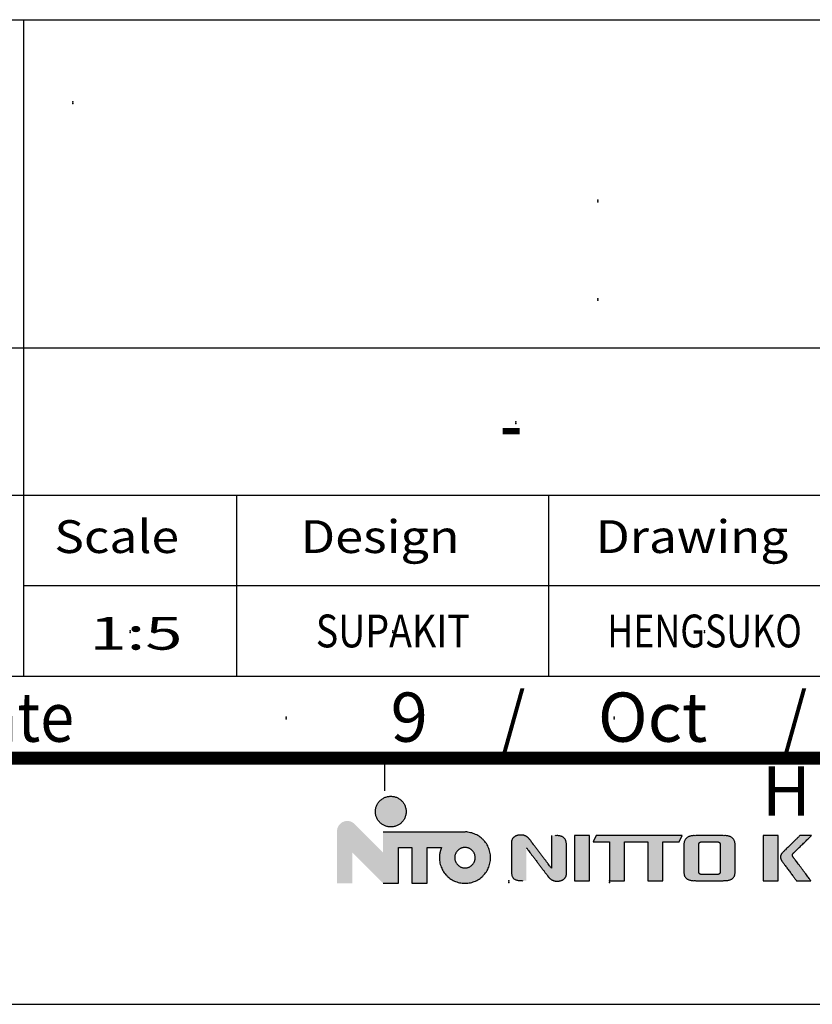
# Model space of a CAD drawing. Extents: x -343 to 202, y -446 to 148.
# Drawn here: x 122 to 170, y -445 to -385 of the extents above; entities that cross this region are included whole.
import ezdxf

# ---------------------------------------------------------------- set-up
doc = ezdxf.new("R2010")
doc.units = 0
doc.linetypes.add('NON_PLOTING', pattern=[0])
doc.layers.get('0').update_dxf_attribs({"linetype": 'CONTINUOUS'})
doc.layers.get('DEFPOINTS').update_dxf_attribs({"linetype": 'CONTINUOUS'})
doc.layers.add('CLASS1', color=7, linetype='CONTINUOUS')
doc.layers.add('枠', color=7, linetype='CONTINUOUS')

# ---------------------------------------------------------------- blocks, each defined once
blk = doc.blocks.new('MS_32')
at = {"linetype": 'CONTINUOUS'}
for points in [[(144.376, -137.694), (144.478, -137.689), (144.577, -137.673), (144.672, -137.647), (144.762, -137.611), (144.848, -137.567), (144.928, -137.514), (145.003, -137.453), (145.07, -137.386), (145.131, -137.311), (145.183, -137.231), (145.228, -137.145), (145.263, -137.054), (145.29, -136.959), (145.306, -136.86), (145.311, -136.758), (145.306, -136.656), (145.29, -136.558), (145.263, -136.463), (145.228, -136.372), (145.183, -136.286), (145.131, -136.206), (145.07, -136.131), (145.003, -136.064), (144.928, -136.003), (144.848, -135.95), (144.762, -135.906), (144.672, -135.87), (144.577, -135.844), (144.478, -135.828), (144.376, -135.822), (144.274, -135.828), (144.175, -135.844), (144.08, -135.87), (143.989, -135.906), (143.904, -135.95), (143.823, -136.003), (143.749, -136.064), (143.681, -136.131), (143.621, -136.206), (143.568, -136.286), (143.523, -136.372), (143.488, -136.463), (143.461, -136.558), (143.445, -136.656), (143.44, -136.758), (143.445, -136.86), (143.461, -136.959), (143.488, -137.054), (143.523, -137.145), (143.568, -137.231), (143.621, -137.311), (143.681, -137.386), (143.749, -137.453), (143.823, -137.514), (143.904, -137.567), (143.989, -137.611), (144.08, -137.647), (144.175, -137.673), (144.274, -137.689)], [(153.976, -140.727), (154, -140.756), (154.025, -140.784), (154.053, -140.811), (154.083, -140.837), (154.114, -140.862), (154.147, -140.885), (154.182, -140.907), (154.218, -140.927), (154.255, -140.944), (154.294, -140.96), (154.333, -140.973), (154.374, -140.984), (154.415, -140.992), (154.456, -140.997), (154.498, -140.998), (154.568, -140.996), (154.633, -140.989), (154.696, -140.978), (154.754, -140.962), (154.808, -140.942), (154.859, -140.918), (154.904, -140.89), (154.946, -140.858), (154.982, -140.822), (155.013, -140.782), (155.039, -140.738), (155.06, -140.691), (155.075, -140.64), (155.084, -140.586), (155.087, -140.528), (155.087, -140.508), (155.087, -140.449), (155.087, -140.358), (155.087, -140.241), (155.087, -140.104), (155.087, -139.952), (155.087, -139.791), (155.087, -139.628), (155.087, -139.467), (155.087, -139.315), (155.087, -139.178), (155.087, -139.061), (155.087, -138.97), (155.087, -138.911), (155.087, -138.891), (155.085, -138.796), (155.079, -138.709), (155.068, -138.63), (155.052, -138.56), (155.031, -138.496), (155.003, -138.44), (154.968, -138.391), (154.927, -138.348), (154.877, -138.312), (154.82, -138.283), (154.754, -138.259), (154.679, -138.241), (154.595, -138.228), (154.5, -138.221), (154.395, -138.219), (154.392, -138.219), (154.384, -138.219), (154.372, -138.219), (154.357, -138.219), (154.338, -138.219), (154.318, -138.219), (154.296, -138.219), (154.274, -138.219), (154.253, -138.219), (154.232, -138.219), (154.214, -138.219), (154.198, -138.219), (154.186, -138.219), (154.178, -138.219), (154.175, -138.219), (154.175, -138.244), (154.175, -138.316), (154.175, -138.426), (154.175, -138.568), (154.175, -138.736), (154.175, -138.921), (154.175, -139.116), (154.175, -139.315), (154.175, -139.511), (154.175, -139.696), (154.175, -139.863), (154.175, -140.005), (154.175, -140.116), (154.175, -140.187), (154.175, -140.212), (154.161, -140.193), (154.119, -140.139), (154.055, -140.054), (153.971, -139.944), (153.872, -139.813), (153.761, -139.667), (153.641, -139.51), (153.518, -139.347), (153.393, -139.183), (153.272, -139.023), (153.157, -138.872), (153.052, -138.734), (152.962, -138.615), (152.89, -138.52), (152.839, -138.452), (152.811, -138.417), (152.782, -138.384), (152.752, -138.354), (152.721, -138.326), (152.689, -138.301), (152.656, -138.278), (152.623, -138.258), (152.588, -138.24), (152.553, -138.225), (152.516, -138.212), (152.478, -138.201), (152.44, -138.193), (152.4, -138.187), (152.359, -138.184), (152.318, -138.183), (152.248, -138.185), (152.183, -138.192), (152.12, -138.203), (152.062, -138.219), (152.007, -138.239), (151.957, -138.263), (151.911, -138.291), (151.87, -138.323), (151.834, -138.359), (151.802, -138.399), (151.776, -138.442), (151.756, -138.49), (151.741, -138.541), (151.731, -138.595), (151.728, -138.653), (151.728, -138.674), (151.728, -138.734), (151.728, -138.828), (151.728, -138.947), (151.728, -139.088), (151.728, -139.244), (151.728, -139.409), (151.728, -139.577), (151.728, -139.741), (151.728, -139.897), (151.728, -140.038), (151.728, -140.158), (151.728, -140.251), (151.728, -140.311), (151.728, -140.333), (151.73, -140.426), (151.736, -140.51), (151.746, -140.586), (151.762, -140.654), (151.783, -140.714), (151.81, -140.766), (151.844, -140.812), (151.885, -140.851), (151.934, -140.884), (151.991, -140.911), (152.057, -140.932), (152.133, -140.948), (152.218, -140.959), (152.314, -140.965), (152.421, -140.967), (152.423, -140.967), (152.431, -140.967), (152.444, -140.967), (152.459, -140.967), (152.478, -140.967), (152.498, -140.967), (152.52, -140.967), (152.542, -140.967), (152.563, -140.967), (152.584, -140.967), (152.602, -140.967), (152.618, -140.967), (152.63, -140.967), (152.638, -140.967), (152.641, -140.967), (152.641, -140.942), (152.641, -140.87), (152.641, -140.758), (152.641, -140.615), (152.641, -140.446), (152.641, -140.26), (152.641, -140.062), (152.641, -139.862), (152.641, -139.664), (152.641, -139.478), (152.641, -139.309), (152.641, -139.166), (152.641, -139.054), (152.641, -138.982), (152.641, -138.957), (152.657, -138.978), (152.701, -139.036), (152.769, -139.127), (152.858, -139.245), (152.963, -139.384), (153.08, -139.539), (153.204, -139.704), (153.332, -139.874), (153.46, -140.043), (153.582, -140.205), (153.696, -140.356), (153.796, -140.489), (153.879, -140.599), (153.941, -140.68)], [(168.904, -139.305), (168.93, -139.279), (168.979, -139.232), (169.046, -139.166), (169.128, -139.086), (169.222, -138.994), (169.324, -138.894), (169.431, -138.79), (169.538, -138.685), (169.643, -138.582), (169.741, -138.486), (169.83, -138.399), (169.905, -138.325), (169.963, -138.268), (170.001, -138.232), (170.014, -138.219), (170.005, -138.219), (169.98, -138.219), (169.941, -138.219), (169.89, -138.219), (169.831, -138.219), (169.766, -138.219), (169.697, -138.219), (169.626, -138.219), (169.557, -138.219), (169.492, -138.219), (169.433, -138.219), (169.383, -138.219), (169.344, -138.219), (169.318, -138.219), (169.309, -138.219), (169.298, -138.229), (169.267, -138.26), (169.219, -138.308), (169.155, -138.37), (169.079, -138.444), (168.994, -138.528), (168.902, -138.618), (168.806, -138.712), (168.709, -138.808), (168.613, -138.903), (168.52, -138.994), (168.434, -139.078), (168.358, -139.154), (168.293, -139.218), (168.243, -139.268), (168.214, -139.299), (168.19, -139.331), (168.17, -139.365), (168.153, -139.399), (168.141, -139.435), (168.134, -139.471), (168.13, -139.508), (168.131, -139.546), (168.135, -139.584), (168.144, -139.623), (168.157, -139.663), (168.174, -139.703), (168.195, -139.743), (168.22, -139.784), (168.249, -139.825), (168.295, -139.886), (168.351, -139.96), (168.415, -140.046), (168.485, -140.139), (168.559, -140.239), (168.636, -140.342), (168.713, -140.445), (168.788, -140.546), (168.86, -140.642), (168.926, -140.73), (168.984, -140.809), (169.033, -140.874), (169.07, -140.924), (169.094, -140.956), (169.103, -140.967), (169.114, -140.967), (169.145, -140.967), (169.194, -140.967), (169.256, -140.967), (169.329, -140.967), (169.41, -140.967), (169.496, -140.967), (169.583, -140.967), (169.669, -140.967), (169.75, -140.967), (169.823, -140.967), (169.886, -140.967), (169.934, -140.967), (169.965, -140.967), (169.977, -140.967), (169.964, -140.95), (169.927, -140.901), (169.871, -140.826), (169.797, -140.728), (169.711, -140.613), (169.616, -140.486), (169.514, -140.35), (169.41, -140.211), (169.307, -140.073), (169.208, -139.942), (169.117, -139.821), (169.038, -139.715), (168.974, -139.63), (168.928, -139.569), (168.904, -139.538), (168.891, -139.52), (168.881, -139.503), (168.871, -139.486), (168.864, -139.469), (168.859, -139.453), (168.855, -139.437), (168.853, -139.421), (168.853, -139.406), (168.855, -139.39), (168.859, -139.375), (168.864, -139.361), (168.871, -139.346), (168.88, -139.332), (168.891, -139.318)]]:
    blk.add_hatch(color=21, dxfattribs=at).paths.add_polyline_path(points, flags=0)
h = blk.add_hatch(color=21, dxfattribs=at)
h.paths.add_polyline_path([(148.899, -138.006), (148.835, -138.006), (148.656, -138.006), (148.38, -138.006), (148.023, -138.006), (147.605, -138.006), (147.142, -138.006), (146.652, -138.006), (146.154, -138.006), (145.665, -138.006), (145.202, -138.006), (144.783, -138.006), (144.427, -138.006), (144.15, -138.006), (143.972, -138.006), (143.908, -138.006), (143.908, -138.022), (143.908, -138.067), (143.908, -138.136), (143.908, -138.225), (143.908, -138.33), (143.908, -138.445), (143.908, -138.568), (143.908, -138.692), (143.908, -138.815), (143.908, -138.93), (143.908, -139.035), (143.908, -139.124), (143.908, -139.193), (143.908, -139.238), (143.908, -139.254), (143.886, -139.232), (143.823, -139.169), (143.727, -139.073), (143.602, -138.948), (143.456, -138.802), (143.295, -138.641), (143.124, -138.47), (142.95, -138.296), (142.779, -138.125), (142.617, -137.963), (142.471, -137.817), (142.347, -137.693), (142.25, -137.596), (142.188, -137.534), (142.165, -137.512), (142.142, -137.49), (142.118, -137.469), (142.093, -137.449), (142.066, -137.431), (142.039, -137.414), (142.011, -137.398), (141.982, -137.384), (141.952, -137.372), (141.922, -137.36), (141.89, -137.351), (141.858, -137.343), (141.826, -137.337), (141.793, -137.332), (141.759, -137.33), (141.725, -137.329), (141.691, -137.33), (141.657, -137.332), (141.623, -137.337), (141.591, -137.343), (141.559, -137.351), (141.527, -137.36), (141.497, -137.372), (141.467, -137.384), (141.438, -137.398), (141.41, -137.414), (141.382, -137.431), (141.356, -137.449), (141.331, -137.469), (141.307, -137.49), (141.283, -137.512), (141.261, -137.535), (141.241, -137.559), (141.221, -137.584), (141.203, -137.611), (141.186, -137.638), (141.17, -137.666), (141.156, -137.695), (141.143, -137.725), (141.132, -137.755), (141.123, -137.787), (141.115, -137.819), (141.109, -137.851), (141.104, -137.885), (141.101, -137.918), (141.1, -137.953), (141.1, -137.993), (141.1, -138.107), (141.1, -138.283), (141.1, -138.509), (141.1, -138.775), (141.1, -139.069), (141.1, -139.381), (141.1, -139.697), (141.1, -140.008), (141.1, -140.303), (141.1, -140.569), (141.1, -140.795), (141.1, -140.971), (141.1, -141.085), (141.1, -141.125), (141.112, -141.125), (141.146, -141.125), (141.198, -141.125), (141.265, -141.125), (141.343, -141.125), (141.43, -141.125), (141.522, -141.125), (141.615, -141.125), (141.707, -141.125), (141.794, -141.125), (141.872, -141.125), (141.939, -141.125), (141.991, -141.125), (142.024, -141.125), (142.036, -141.125), (142.036, -141.101), (142.036, -141.034), (142.036, -140.931), (142.036, -140.797), (142.036, -140.64), (142.036, -140.466), (142.036, -140.283), (142.036, -140.096), (142.036, -139.913), (142.036, -139.739), (142.036, -139.582), (142.036, -139.449), (142.036, -139.345), (142.036, -139.278), (142.036, -139.254), (142.06, -139.278), (142.127, -139.345), (142.231, -139.449), (142.364, -139.582), (142.521, -139.739), (142.695, -139.913), (142.879, -140.096), (143.066, -140.283), (143.249, -140.466), (143.423, -140.64), (143.58, -140.797), (143.713, -140.931), (143.817, -141.034), (143.884, -141.101), (143.908, -141.125), (143.92, -141.125), (143.953, -141.125), (144.005, -141.125), (144.072, -141.125), (144.151, -141.125), (144.237, -141.125), (144.329, -141.125), (144.423, -141.125), (144.514, -141.125), (144.601, -141.125), (144.68, -141.125), (144.747, -141.125), (144.798, -141.125), (144.832, -141.125), (144.844, -141.125), (144.844, -141.097), (144.844, -141.019), (144.844, -140.898), (144.844, -140.742), (144.844, -140.559), (144.844, -140.357), (144.844, -140.143), (144.844, -139.925), (144.844, -139.711), (144.844, -139.508), (144.844, -139.325), (144.844, -139.169), (144.844, -139.048), (144.844, -138.97), (144.844, -138.942), (144.854, -138.942), (144.883, -138.942), (144.928, -138.942), (144.986, -138.942), (145.054, -138.942), (145.129, -138.942), (145.209, -138.942), (145.29, -138.942), (145.369, -138.942), (145.444, -138.942), (145.512, -138.942), (145.57, -138.942), (145.615, -138.942), (145.644, -138.942), (145.654, -138.942), (145.654, -138.97), (145.654, -139.048), (145.654, -139.169), (145.654, -139.325), (145.654, -139.508), (145.654, -139.711), (145.654, -139.925), (145.654, -140.143), (145.654, -140.357), (145.654, -140.559), (145.654, -140.742), (145.654, -140.898), (145.654, -141.019), (145.654, -141.097), (145.654, -141.125), (145.666, -141.125), (145.7, -141.125), (145.752, -141.125), (145.819, -141.125), (145.897, -141.125), (145.984, -141.125), (146.076, -141.125), (146.169, -141.125), (146.261, -141.125), (146.348, -141.125), (146.426, -141.125), (146.493, -141.125), (146.545, -141.125), (146.579, -141.125), (146.59, -141.125), (146.59, -141.097), (146.59, -141.019), (146.59, -140.898), (146.59, -140.742), (146.59, -140.559), (146.59, -140.357), (146.59, -140.143), (146.59, -139.925), (146.59, -139.711), (146.59, -139.508), (146.59, -139.325), (146.59, -139.169), (146.59, -139.048), (146.59, -138.97), (146.59, -138.942), (146.602, -138.942), (146.633, -138.942), (146.682, -138.942), (146.745, -138.942), (146.818, -138.942), (146.9, -138.942), (146.986, -138.942), (147.074, -138.942), (147.16, -138.942), (147.242, -138.942), (147.316, -138.942), (147.378, -138.942), (147.427, -138.942), (147.459, -138.942), (147.47, -138.942), (147.454, -138.981), (147.438, -139.02), (147.424, -139.059), (147.411, -139.099), (147.399, -139.139), (147.388, -139.18), (147.378, -139.222), (147.369, -139.263), (147.361, -139.306), (147.355, -139.348), (147.349, -139.391), (147.345, -139.434), (147.342, -139.478), (147.34, -139.522), (147.34, -139.566), (147.349, -139.736), (147.375, -139.9), (147.419, -140.059), (147.478, -140.21), (147.552, -140.353), (147.64, -140.487), (147.741, -140.61), (147.854, -140.723), (147.978, -140.824), (148.112, -140.912), (148.255, -140.986), (148.406, -141.046), (148.564, -141.089), (148.729, -141.116), (148.899, -141.125), (149.069, -141.116), (149.233, -141.089), (149.392, -141.046), (149.543, -140.986), (149.686, -140.912), (149.82, -140.824), (149.944, -140.723), (150.057, -140.61), (150.158, -140.487), (150.246, -140.353), (150.32, -140.21), (150.379, -140.059), (150.422, -139.9), (150.449, -139.736), (150.458, -139.566), (150.449, -139.396), (150.422, -139.231), (150.379, -139.073), (150.32, -138.922), (150.246, -138.779), (150.158, -138.645), (150.057, -138.521), (149.944, -138.408), (149.82, -138.307), (149.686, -138.219), (149.543, -138.145), (149.392, -138.086), (149.233, -138.042), (149.069, -138.015)], flags=0)
h.paths.add_polyline_path([(148.899, -140.19), (148.831, -140.186), (148.765, -140.175), (148.702, -140.158), (148.641, -140.134), (148.584, -140.105), (148.53, -140.069), (148.481, -140.029), (148.436, -139.984), (148.396, -139.934), (148.36, -139.881), (148.331, -139.824), (148.307, -139.763), (148.29, -139.7), (148.279, -139.634), (148.275, -139.566), (148.279, -139.498), (148.29, -139.432), (148.307, -139.369), (148.331, -139.308), (148.36, -139.251), (148.396, -139.198), (148.436, -139.148), (148.481, -139.103), (148.53, -139.063), (148.584, -139.027), (148.641, -138.998), (148.702, -138.974), (148.765, -138.957), (148.831, -138.946), (148.899, -138.942), (148.967, -138.946), (149.032, -138.957), (149.096, -138.974), (149.156, -138.998), (149.214, -139.027), (149.267, -139.063), (149.317, -139.103), (149.362, -139.148), (149.402, -139.198), (149.438, -139.251), (149.467, -139.308), (149.491, -139.369), (149.509, -139.432), (149.519, -139.498), (149.523, -139.566), (149.519, -139.634), (149.509, -139.7), (149.491, -139.763), (149.467, -139.824), (149.438, -139.881), (149.402, -139.934), (149.362, -139.984), (149.317, -140.029), (149.267, -140.069), (149.214, -140.105), (149.156, -140.134), (149.096, -140.158), (149.032, -140.175), (148.967, -140.186)], flags=0)
blk.add_hatch(color=21, dxfattribs=at).paths.add_polyline_path([(156.902, -138.219), (156.709, -138.592), (157.699, -138.592), (157.699, -140.967), (158.611, -140.967), (158.611, -138.592), (160.049, -138.592), (160.049, -140.967), (160.961, -140.967), (160.961, -138.592), (161.953, -138.592), (162.146, -138.219)])
h = blk.add_hatch(color=21, dxfattribs=at)
h.paths.add_polyline_path([(164.627, -138.219), (164.606, -138.219), (164.547, -138.219), (164.456, -138.219), (164.338, -138.219), (164.2, -138.219), (164.047, -138.219), (163.885, -138.219), (163.72, -138.219), (163.559, -138.219), (163.406, -138.219), (163.267, -138.219), (163.15, -138.219), (163.058, -138.219), (162.999, -138.219), (162.978, -138.219), (162.872, -138.221), (162.776, -138.228), (162.689, -138.241), (162.61, -138.259), (162.54, -138.283), (162.477, -138.312), (162.423, -138.348), (162.376, -138.391), (162.337, -138.44), (162.304, -138.496), (162.278, -138.559), (162.258, -138.63), (162.245, -138.709), (162.237, -138.796), (162.234, -138.89), (162.234, -138.909), (162.234, -138.961), (162.234, -139.04), (162.234, -139.143), (162.234, -139.264), (162.234, -139.398), (162.234, -139.54), (162.234, -139.684), (162.234, -139.825), (162.234, -139.959), (162.234, -140.08), (162.234, -140.183), (162.234, -140.263), (162.234, -140.314), (162.234, -140.333), (162.236, -140.426), (162.244, -140.51), (162.257, -140.586), (162.276, -140.654), (162.302, -140.714), (162.334, -140.767), (162.373, -140.812), (162.419, -140.851), (162.473, -140.884), (162.535, -140.911), (162.605, -140.932), (162.685, -140.948), (162.773, -140.959), (162.871, -140.965), (162.978, -140.967), (162.999, -140.967), (163.058, -140.967), (163.15, -140.967), (163.267, -140.967), (163.406, -140.967), (163.559, -140.967), (163.72, -140.967), (163.885, -140.967), (164.047, -140.967), (164.2, -140.967), (164.338, -140.967), (164.456, -140.967), (164.547, -140.967), (164.606, -140.967), (164.627, -140.967), (164.734, -140.965), (164.832, -140.959), (164.92, -140.948), (164.999, -140.932), (165.07, -140.911), (165.132, -140.884), (165.186, -140.851), (165.232, -140.812), (165.271, -140.767), (165.303, -140.714), (165.328, -140.654), (165.347, -140.586), (165.36, -140.51), (165.368, -140.426), (165.371, -140.333), (165.371, -140.314), (165.371, -140.263), (165.371, -140.183), (165.371, -140.08), (165.371, -139.959), (165.371, -139.825), (165.371, -139.684), (165.371, -139.54), (165.371, -139.398), (165.371, -139.264), (165.371, -139.143), (165.371, -139.04), (165.371, -138.961), (165.371, -138.909), (165.371, -138.89), (165.368, -138.796), (165.36, -138.709), (165.346, -138.63), (165.327, -138.559), (165.301, -138.496), (165.268, -138.44), (165.229, -138.391), (165.182, -138.348), (165.128, -138.312), (165.065, -138.283), (164.995, -138.259), (164.917, -138.241), (164.829, -138.228), (164.733, -138.221)], flags=0)
h.paths.add_polyline_path([(164.459, -140.396), (164.458, -140.423), (164.455, -140.448), (164.45, -140.471), (164.443, -140.491), (164.434, -140.51), (164.423, -140.527), (164.41, -140.541), (164.394, -140.554), (164.377, -140.565), (164.357, -140.575), (164.335, -140.582), (164.31, -140.588), (164.283, -140.592), (164.253, -140.594), (164.221, -140.595), (164.211, -140.595), (164.181, -140.595), (164.134, -140.595), (164.074, -140.595), (164.004, -140.595), (163.926, -140.595), (163.844, -140.595), (163.761, -140.595), (163.678, -140.595), (163.601, -140.595), (163.53, -140.595), (163.471, -140.595), (163.424, -140.595), (163.394, -140.595), (163.383, -140.595), (163.351, -140.594), (163.322, -140.592), (163.295, -140.588), (163.27, -140.582), (163.248, -140.575), (163.228, -140.565), (163.21, -140.554), (163.195, -140.541), (163.182, -140.527), (163.171, -140.51), (163.162, -140.491), (163.155, -140.471), (163.15, -140.448), (163.147, -140.423), (163.146, -140.396), (163.146, -140.376), (163.146, -140.318), (163.146, -140.229), (163.146, -140.115), (163.146, -139.98), (163.146, -139.831), (163.146, -139.674), (163.146, -139.513), (163.146, -139.356), (163.146, -139.207), (163.146, -139.072), (163.146, -138.958), (163.146, -138.869), (163.146, -138.811), (163.146, -138.791), (163.147, -138.764), (163.15, -138.739), (163.155, -138.717), (163.162, -138.696), (163.171, -138.678), (163.182, -138.661), (163.195, -138.646), (163.21, -138.633), (163.228, -138.622), (163.248, -138.613), (163.27, -138.605), (163.295, -138.6), (163.322, -138.596), (163.351, -138.593), (163.383, -138.592), (163.394, -138.592), (163.424, -138.592), (163.471, -138.592), (163.53, -138.592), (163.601, -138.592), (163.678, -138.592), (163.761, -138.592), (163.844, -138.592), (163.926, -138.592), (164.004, -138.592), (164.074, -138.592), (164.134, -138.592), (164.181, -138.592), (164.211, -138.592), (164.221, -138.592), (164.253, -138.593), (164.283, -138.596), (164.31, -138.6), (164.335, -138.605), (164.357, -138.613), (164.377, -138.622), (164.394, -138.633), (164.41, -138.646), (164.423, -138.661), (164.434, -138.678), (164.443, -138.696), (164.45, -138.717), (164.455, -138.739), (164.458, -138.764), (164.459, -138.791), (164.459, -138.811), (164.459, -138.869), (164.459, -138.958), (164.459, -139.072), (164.459, -139.207), (164.459, -139.356), (164.459, -139.513), (164.459, -139.674), (164.459, -139.831), (164.459, -139.98), (164.459, -140.115), (164.459, -140.229), (164.459, -140.318), (164.459, -140.376)], flags=0)
at = {"color": 41, "linetype": 'CONTINUOUS'}
blk.add_line((17, -88.5), (192, -88.5), dxfattribs=at)
at = {"color": 31, "linetype": 'CONTINUOUS'}
for p, q in [((122, -88.5), (122, -128.5)), ((107, -108.5), (192, -108.5)), ((192, -117.5), (107, -117.5)), ((135, -128.5), (135, -117.5)), ((154, -128.5), (154, -117.5)), ((192, -123), (122, -123)), ((107, -128.5), (192, -128.5)), ((144, -133.5), (144, -135.5))]:
    blk.add_line(p, q, dxfattribs=at)
at = {"color": 31, "linetype": 'CONTINUOUS', "const_width": 0.8}
blk.add_lwpolyline([(-192, -133.5), (192, -133.5)], dxfattribs=at)
at = {"color": 21, "linetype": 'CONTINUOUS'}
for points in [[(155.57, -140.967), (156.483, -140.967), (156.483, -138.219), (155.57, -138.219)], [(156.902, -138.219), (156.709, -138.592), (157.699, -138.592), (157.699, -140.967), (158.611, -140.967), (158.611, -138.592), (160.049, -138.592), (160.049, -140.967), (160.961, -140.967), (160.961, -138.592), (161.953, -138.592), (162.146, -138.219)], [(167.073, -140.967), (167.986, -140.967), (167.986, -138.219), (167.073, -138.219)]]:
    blk.add_lwpolyline(points, close=True, dxfattribs=at)
for points, start_tangent, end_tangent in [([(144.376, -137.694), (144.478, -137.689), (144.577, -137.673), (144.672, -137.647), (144.762, -137.611), (144.848, -137.567), (144.928, -137.514), (145.003, -137.453), (145.07, -137.386), (145.131, -137.311), (145.183, -137.231), (145.228, -137.145), (145.263, -137.054), (145.29, -136.959), (145.306, -136.86), (145.311, -136.758), (145.306, -136.656), (145.29, -136.558), (145.263, -136.463), (145.228, -136.372), (145.183, -136.286), (145.131, -136.206), (145.07, -136.131), (145.003, -136.064), (144.928, -136.003), (144.848, -135.95), (144.762, -135.906), (144.672, -135.87), (144.577, -135.844), (144.478, -135.828), (144.376, -135.822), (144.274, -135.828), (144.175, -135.844), (144.08, -135.87), (143.989, -135.906), (143.904, -135.95), (143.823, -136.003), (143.749, -136.064), (143.681, -136.131), (143.621, -136.206), (143.568, -136.286), (143.523, -136.372), (143.488, -136.463), (143.461, -136.558), (143.445, -136.656), (143.44, -136.758), (143.445, -136.86), (143.461, -136.959), (143.488, -137.054), (143.523, -137.145), (143.568, -137.231), (143.621, -137.311), (143.681, -137.386), (143.749, -137.453), (143.823, -137.514), (143.904, -137.567), (143.989, -137.611), (144.08, -137.647), (144.175, -137.673), (144.274, -137.689), (144.376, -137.694)], (1, -0.000041), (1, -0.000041)), ([(147.47, -138.942), (147.454, -138.981), (147.438, -139.02), (147.424, -139.059), (147.411, -139.099), (147.399, -139.139), (147.388, -139.18), (147.378, -139.222), (147.369, -139.263), (147.361, -139.306), (147.355, -139.348), (147.349, -139.391), (147.345, -139.434), (147.342, -139.478), (147.34, -139.522), (147.34, -139.566), (147.349, -139.736), (147.375, -139.9), (147.419, -140.059), (147.478, -140.21), (147.552, -140.353), (147.64, -140.487), (147.741, -140.61), (147.854, -140.723), (147.978, -140.824), (148.112, -140.912), (148.255, -140.986), (148.406, -141.046), (148.564, -141.089), (148.729, -141.116), (148.899, -141.125), (149.069, -141.116), (149.233, -141.089), (149.392, -141.046), (149.543, -140.986), (149.686, -140.912), (149.82, -140.824), (149.944, -140.723), (150.057, -140.61), (150.158, -140.487), (150.246, -140.353), (150.32, -140.21), (150.379, -140.059), (150.422, -139.9), (150.449, -139.736), (150.458, -139.566), (150.449, -139.396), (150.422, -139.231), (150.379, -139.073), (150.32, -138.922), (150.246, -138.779), (150.158, -138.645), (150.057, -138.521), (149.944, -138.408), (149.82, -138.307), (149.686, -138.219), (149.543, -138.145), (149.392, -138.086), (149.233, -138.042), (149.069, -138.015), (148.899, -138.006)], (-0.575206, -0.818009), (-0.575206, -0.818009)), ([(148.899, -138.006), (148.835, -138.006), (148.656, -138.006), (148.38, -138.006), (148.023, -138.006), (147.605, -138.006), (147.142, -138.006), (146.652, -138.006), (146.154, -138.006), (145.665, -138.006), (145.202, -138.006), (144.783, -138.006), (144.427, -138.006), (144.15, -138.006), (143.972, -138.006), (143.908, -138.006)], (-1, 0), (-1, 0)), ([(154.175, -140.212), (154.161, -140.193), (154.119, -140.139), (154.055, -140.054), (153.971, -139.944), (153.872, -139.813), (153.761, -139.667), (153.641, -139.51), (153.518, -139.347), (153.393, -139.183), (153.272, -139.023), (153.157, -138.872), (153.052, -138.734), (152.962, -138.615), (152.89, -138.52), (152.839, -138.452), (152.811, -138.417), (152.782, -138.384), (152.752, -138.354), (152.721, -138.326), (152.689, -138.301), (152.656, -138.278), (152.623, -138.258), (152.588, -138.24), (152.553, -138.225), (152.516, -138.212), (152.478, -138.201), (152.44, -138.193), (152.4, -138.187), (152.359, -138.184), (152.318, -138.183), (152.248, -138.185), (152.183, -138.192), (152.12, -138.203), (152.062, -138.219), (152.007, -138.239), (151.957, -138.263), (151.911, -138.291), (151.87, -138.323), (151.834, -138.359), (151.802, -138.399), (151.776, -138.442), (151.756, -138.49), (151.741, -138.541), (151.731, -138.595), (151.728, -138.653)], (-0.872365, 0.488856), (-0.872365, 0.488856)), ([(154.175, -138.219), (154.175, -138.244), (154.175, -138.316), (154.175, -138.426), (154.175, -138.568), (154.175, -138.736), (154.175, -138.921), (154.175, -139.116), (154.175, -139.315), (154.175, -139.511), (154.175, -139.696), (154.175, -139.863), (154.175, -140.005), (154.175, -140.116), (154.175, -140.187), (154.175, -140.212)], (0, -1), (0, -1)), ([(155.087, -138.891), (155.085, -138.796), (155.079, -138.709), (155.068, -138.63), (155.052, -138.56), (155.031, -138.496), (155.003, -138.44), (154.968, -138.391), (154.927, -138.348), (154.877, -138.312), (154.82, -138.283), (154.754, -138.259), (154.679, -138.241), (154.595, -138.228), (154.5, -138.221), (154.395, -138.219)], (-0.671042, 0.741419), (-0.671042, 0.741419)), ([(162.978, -138.219), (162.872, -138.221), (162.776, -138.228), (162.689, -138.241), (162.61, -138.259), (162.54, -138.283), (162.477, -138.312), (162.423, -138.348), (162.376, -138.391), (162.337, -138.44), (162.304, -138.496), (162.278, -138.559), (162.258, -138.63), (162.245, -138.709), (162.237, -138.796), (162.234, -138.89)], (-0.669805, -0.742537), (-0.669805, -0.742537)), ([(164.627, -138.219), (164.606, -138.219), (164.547, -138.219), (164.456, -138.219), (164.338, -138.219), (164.2, -138.219), (164.047, -138.219), (163.885, -138.219), (163.72, -138.219), (163.559, -138.219), (163.406, -138.219), (163.267, -138.219), (163.15, -138.219), (163.058, -138.219), (162.999, -138.219), (162.978, -138.219)], (-1, 0), (-1, 0)), ([(163.146, -138.791), (163.147, -138.764), (163.15, -138.739), (163.155, -138.717), (163.162, -138.696), (163.171, -138.678), (163.182, -138.661), (163.195, -138.646), (163.21, -138.633), (163.228, -138.622), (163.248, -138.613), (163.27, -138.605), (163.295, -138.6), (163.322, -138.596), (163.351, -138.593), (163.383, -138.592)], (0.644142, 0.764906), (0.644142, 0.764906)), ([(163.383, -138.592), (163.394, -138.592), (163.424, -138.592), (163.471, -138.592), (163.53, -138.592), (163.601, -138.592), (163.678, -138.592), (163.761, -138.592), (163.844, -138.592), (163.926, -138.592), (164.004, -138.592), (164.074, -138.592), (164.134, -138.592), (164.181, -138.592), (164.211, -138.592), (164.221, -138.592)], (1, 0), (1, 0)), ([(164.221, -138.592), (164.253, -138.593), (164.283, -138.596), (164.31, -138.6), (164.335, -138.605), (164.357, -138.613), (164.377, -138.622), (164.394, -138.633), (164.41, -138.646), (164.423, -138.661), (164.434, -138.678), (164.443, -138.696), (164.45, -138.717), (164.455, -138.739), (164.458, -138.764), (164.459, -138.791)], (0.644142, -0.764906), (0.644142, -0.764906)), ([(165.371, -138.89), (165.368, -138.796), (165.36, -138.709), (165.346, -138.63), (165.327, -138.559), (165.301, -138.496), (165.268, -138.44), (165.229, -138.391), (165.182, -138.348), (165.128, -138.312), (165.065, -138.283), (164.995, -138.259), (164.917, -138.241), (164.829, -138.228), (164.733, -138.221), (164.627, -138.219)], (-0.66963, 0.742695), (-0.66963, 0.742695)), ([(169.309, -138.219), (169.298, -138.229), (169.267, -138.26), (169.219, -138.308), (169.155, -138.37), (169.079, -138.444), (168.994, -138.528), (168.902, -138.618), (168.806, -138.712), (168.709, -138.808), (168.613, -138.903), (168.52, -138.994), (168.434, -139.078), (168.358, -139.154), (168.293, -139.218), (168.243, -139.268), (168.214, -139.299), (168.19, -139.331), (168.17, -139.365), (168.153, -139.399), (168.141, -139.435), (168.134, -139.471), (168.13, -139.508), (168.131, -139.546), (168.135, -139.584), (168.144, -139.623), (168.157, -139.663), (168.174, -139.703), (168.195, -139.743), (168.22, -139.784), (168.249, -139.825), (168.295, -139.886), (168.351, -139.96), (168.415, -140.046), (168.485, -140.139), (168.559, -140.239), (168.636, -140.342), (168.713, -140.445), (168.788, -140.546), (168.86, -140.642), (168.926, -140.73), (168.984, -140.809), (169.033, -140.874), (169.07, -140.924), (169.094, -140.956), (169.103, -140.967)], (-0.038297, -0.999266), (-0.038297, -0.999266)), ([(168.904, -139.305), (168.93, -139.279), (168.979, -139.232), (169.046, -139.166), (169.128, -139.086), (169.222, -138.994), (169.324, -138.894), (169.431, -138.79), (169.538, -138.685), (169.643, -138.582), (169.741, -138.486), (169.83, -138.399), (169.905, -138.325), (169.963, -138.268), (170.001, -138.232), (170.014, -138.219)], (0.715561, 0.69855), (0.715561, 0.69855)), ([(170.014, -138.219), (170.005, -138.219), (169.98, -138.219), (169.941, -138.219), (169.89, -138.219), (169.831, -138.219), (169.766, -138.219), (169.697, -138.219), (169.626, -138.219), (169.557, -138.219), (169.492, -138.219), (169.433, -138.219), (169.383, -138.219), (169.344, -138.219), (169.318, -138.219), (169.309, -138.219)], (-1, 0), (-1, 0)), ([(144.844, -138.942), (144.854, -138.942), (144.883, -138.942), (144.928, -138.942), (144.986, -138.942), (145.054, -138.942), (145.129, -138.942), (145.209, -138.942), (145.29, -138.942), (145.369, -138.942), (145.444, -138.942), (145.512, -138.942), (145.57, -138.942), (145.615, -138.942), (145.644, -138.942), (145.654, -138.942)], (1, 0), (1, 0)), ([(144.844, -141.125), (144.844, -141.097), (144.844, -141.019), (144.844, -140.898), (144.844, -140.742), (144.844, -140.559), (144.844, -140.357), (144.844, -140.143), (144.844, -139.925), (144.844, -139.711), (144.844, -139.508), (144.844, -139.325), (144.844, -139.169), (144.844, -139.048), (144.844, -138.97), (144.844, -138.942)], (0, 1), (0, 1)), ([(145.654, -138.942), (145.654, -138.97), (145.654, -139.048), (145.654, -139.169), (145.654, -139.325), (145.654, -139.508), (145.654, -139.711), (145.654, -139.925), (145.654, -140.143), (145.654, -140.357), (145.654, -140.559), (145.654, -140.742), (145.654, -140.898), (145.654, -141.019), (145.654, -141.097), (145.654, -141.125)], (0, -1), (0, -1)), ([(146.59, -138.942), (146.602, -138.942), (146.633, -138.942), (146.682, -138.942), (146.745, -138.942), (146.818, -138.942), (146.9, -138.942), (146.986, -138.942), (147.074, -138.942), (147.16, -138.942), (147.242, -138.942), (147.316, -138.942), (147.378, -138.942), (147.427, -138.942), (147.459, -138.942), (147.47, -138.942)], (1, 0), (1, 0)), ([(146.59, -141.125), (146.59, -141.097), (146.59, -141.019), (146.59, -140.898), (146.59, -140.742), (146.59, -140.559), (146.59, -140.357), (146.59, -140.143), (146.59, -139.925), (146.59, -139.711), (146.59, -139.508), (146.59, -139.325), (146.59, -139.169), (146.59, -139.048), (146.59, -138.97), (146.59, -138.942)], (0, 1), (0, 1)), ([(148.899, -140.19), (148.831, -140.186), (148.765, -140.175), (148.702, -140.158), (148.641, -140.134), (148.584, -140.105), (148.53, -140.069), (148.481, -140.029), (148.436, -139.984), (148.396, -139.934), (148.36, -139.881), (148.331, -139.824), (148.307, -139.763), (148.29, -139.7), (148.279, -139.634), (148.275, -139.566), (148.279, -139.498), (148.29, -139.432), (148.307, -139.369), (148.331, -139.308), (148.36, -139.251), (148.396, -139.198), (148.436, -139.148), (148.481, -139.103), (148.53, -139.063), (148.584, -139.027), (148.641, -138.998), (148.702, -138.974), (148.765, -138.957), (148.831, -138.946), (148.899, -138.942), (148.967, -138.946), (149.032, -138.957), (149.096, -138.974), (149.156, -138.998), (149.214, -139.027), (149.267, -139.063), (149.317, -139.103), (149.362, -139.148), (149.402, -139.198), (149.438, -139.251), (149.467, -139.308), (149.491, -139.369), (149.509, -139.432), (149.519, -139.498), (149.523, -139.566), (149.519, -139.634), (149.509, -139.7), (149.491, -139.763), (149.467, -139.824), (149.438, -139.881), (149.402, -139.934), (149.362, -139.984), (149.317, -140.029), (149.267, -140.069), (149.214, -140.105), (149.156, -140.134), (149.096, -140.158), (149.032, -140.175), (148.967, -140.186), (148.899, -140.19)], (-1, -0.000028), (-1, -0.000028)), ([(151.728, -138.653), (151.728, -138.674), (151.728, -138.734), (151.728, -138.828), (151.728, -138.947), (151.728, -139.088), (151.728, -139.244), (151.728, -139.409), (151.728, -139.577), (151.728, -139.741), (151.728, -139.897), (151.728, -140.038), (151.728, -140.158), (151.728, -140.251), (151.728, -140.311), (151.728, -140.333)], (0, -1), (0, -1)), ([(152.641, -138.957), (152.657, -138.978), (152.701, -139.036), (152.769, -139.127), (152.858, -139.245), (152.963, -139.384), (153.08, -139.539), (153.204, -139.704), (153.332, -139.874), (153.46, -140.043), (153.582, -140.205), (153.696, -140.356), (153.796, -140.489), (153.879, -140.599), (153.941, -140.68), (153.976, -140.727)], (0.602885, -0.797828), (0.602885, -0.797828)), ([(155.087, -140.528), (155.087, -140.508), (155.087, -140.449), (155.087, -140.358), (155.087, -140.241), (155.087, -140.104), (155.087, -139.952), (155.087, -139.791), (155.087, -139.628), (155.087, -139.467), (155.087, -139.315), (155.087, -139.178), (155.087, -139.061), (155.087, -138.97), (155.087, -138.911), (155.087, -138.891)], (0, 1), (0, 1)), ([(162.234, -138.89), (162.234, -138.909), (162.234, -138.961), (162.234, -139.04), (162.234, -139.143), (162.234, -139.264), (162.234, -139.398), (162.234, -139.54), (162.234, -139.684), (162.234, -139.825), (162.234, -139.959), (162.234, -140.08), (162.234, -140.183), (162.234, -140.263), (162.234, -140.314), (162.234, -140.333)], (0, -1), (0, -1)), ([(163.146, -140.396), (163.146, -140.376), (163.146, -140.318), (163.146, -140.229), (163.146, -140.115), (163.146, -139.98), (163.146, -139.831), (163.146, -139.674), (163.146, -139.513), (163.146, -139.356), (163.146, -139.207), (163.146, -139.072), (163.146, -138.958), (163.146, -138.869), (163.146, -138.811), (163.146, -138.791)], (0, 1), (0, 1)), ([(164.459, -138.791), (164.459, -138.811), (164.459, -138.869), (164.459, -138.958), (164.459, -139.072), (164.459, -139.207), (164.459, -139.356), (164.459, -139.513), (164.459, -139.674), (164.459, -139.831), (164.459, -139.98), (164.459, -140.115), (164.459, -140.229), (164.459, -140.318), (164.459, -140.376), (164.459, -140.396)], (0, -1), (0, -1)), ([(165.371, -140.333), (165.371, -140.314), (165.371, -140.263), (165.371, -140.183), (165.371, -140.08), (165.371, -139.959), (165.371, -139.825), (165.371, -139.684), (165.371, -139.54), (165.371, -139.398), (165.371, -139.264), (165.371, -139.143), (165.371, -139.04), (165.371, -138.961), (165.371, -138.909), (165.371, -138.89)], (0, 1), (0, 1)), ([(169.977, -140.967), (169.964, -140.95), (169.927, -140.901), (169.871, -140.826), (169.797, -140.728), (169.711, -140.613), (169.616, -140.486), (169.514, -140.35), (169.41, -140.211), (169.307, -140.073), (169.208, -139.942), (169.117, -139.821), (169.038, -139.715), (168.974, -139.63), (168.928, -139.569), (168.904, -139.538), (168.891, -139.52), (168.881, -139.503), (168.871, -139.486), (168.864, -139.469), (168.859, -139.453), (168.855, -139.437), (168.853, -139.421), (168.853, -139.406), (168.855, -139.39), (168.859, -139.375), (168.864, -139.361), (168.871, -139.346), (168.88, -139.332), (168.891, -139.318), (168.904, -139.305)], (0.158905, 0.987294), (0.158905, 0.987294)), ([(151.728, -140.333), (151.73, -140.426), (151.736, -140.51), (151.746, -140.586), (151.762, -140.654), (151.783, -140.714), (151.81, -140.766), (151.844, -140.812), (151.885, -140.851), (151.934, -140.884), (151.991, -140.911), (152.057, -140.932), (152.133, -140.948), (152.218, -140.959), (152.314, -140.965), (152.421, -140.967)], (0.657595, -0.753372), (0.657595, -0.753372)), ([(162.234, -140.333), (162.236, -140.426), (162.244, -140.51), (162.257, -140.586), (162.276, -140.654), (162.302, -140.714), (162.334, -140.767), (162.373, -140.812), (162.419, -140.851), (162.473, -140.884), (162.535, -140.911), (162.605, -140.932), (162.685, -140.948), (162.773, -140.959), (162.871, -140.965), (162.978, -140.967)], (0.656399, -0.754414), (0.656399, -0.754414)), ([(163.383, -140.595), (163.351, -140.594), (163.322, -140.592), (163.295, -140.588), (163.27, -140.582), (163.248, -140.575), (163.228, -140.565), (163.21, -140.554), (163.195, -140.541), (163.182, -140.527), (163.171, -140.51), (163.162, -140.491), (163.155, -140.471), (163.15, -140.448), (163.147, -140.423), (163.146, -140.396)], (-0.647413, 0.762139), (-0.647413, 0.762139)), ([(164.459, -140.396), (164.458, -140.423), (164.455, -140.448), (164.45, -140.471), (164.443, -140.491), (164.434, -140.51), (164.423, -140.527), (164.41, -140.541), (164.394, -140.554), (164.377, -140.565), (164.357, -140.575), (164.335, -140.582), (164.31, -140.588), (164.283, -140.592), (164.253, -140.594), (164.221, -140.595)], (-0.647413, -0.762139), (-0.647413, -0.762139)), ([(164.627, -140.967), (164.734, -140.965), (164.832, -140.959), (164.92, -140.948), (164.999, -140.932), (165.07, -140.911), (165.132, -140.884), (165.186, -140.851), (165.232, -140.812), (165.271, -140.767), (165.303, -140.714), (165.328, -140.654), (165.347, -140.586), (165.36, -140.51), (165.368, -140.426), (165.371, -140.333)], (0.656971, 0.753915), (0.656971, 0.753915)), ([(153.976, -140.727), (154, -140.756), (154.025, -140.784), (154.053, -140.811), (154.083, -140.837), (154.114, -140.862), (154.147, -140.885), (154.182, -140.907), (154.218, -140.927), (154.255, -140.944), (154.294, -140.96), (154.333, -140.973), (154.374, -140.984), (154.415, -140.992), (154.456, -140.997), (154.498, -140.998), (154.568, -140.996), (154.633, -140.989), (154.696, -140.978), (154.754, -140.962), (154.808, -140.942), (154.859, -140.918), (154.904, -140.89), (154.946, -140.858), (154.982, -140.822), (155.013, -140.782), (155.039, -140.738), (155.06, -140.691), (155.075, -140.64), (155.084, -140.586), (155.087, -140.528)], (0.977167, -0.212472), (0.977167, -0.212472)), ([(162.978, -140.967), (162.999, -140.967), (163.058, -140.967), (163.15, -140.967), (163.267, -140.967), (163.406, -140.967), (163.559, -140.967), (163.72, -140.967), (163.885, -140.967), (164.047, -140.967), (164.2, -140.967), (164.338, -140.967), (164.456, -140.967), (164.547, -140.967), (164.606, -140.967), (164.627, -140.967)], (1, 0), (1, 0)), ([(164.221, -140.595), (164.211, -140.595), (164.181, -140.595), (164.134, -140.595), (164.074, -140.595), (164.004, -140.595), (163.926, -140.595), (163.844, -140.595), (163.761, -140.595), (163.678, -140.595), (163.601, -140.595), (163.53, -140.595), (163.471, -140.595), (163.424, -140.595), (163.394, -140.595), (163.383, -140.595)], (-1, 0), (-1, 0)), ([(169.103, -140.967), (169.114, -140.967), (169.145, -140.967), (169.194, -140.967), (169.256, -140.967), (169.329, -140.967), (169.41, -140.967), (169.496, -140.967), (169.583, -140.967), (169.669, -140.967), (169.75, -140.967), (169.823, -140.967), (169.886, -140.967), (169.934, -140.967), (169.965, -140.967), (169.977, -140.967)], (1, 0), (1, 0)), ([(143.908, -141.125), (143.92, -141.125), (143.953, -141.125), (144.005, -141.125), (144.072, -141.125), (144.151, -141.125), (144.237, -141.125), (144.329, -141.125), (144.423, -141.125), (144.514, -141.125), (144.601, -141.125), (144.68, -141.125), (144.747, -141.125), (144.798, -141.125), (144.832, -141.125), (144.844, -141.125)], (1, 0), (1, 0)), ([(145.654, -141.125), (145.666, -141.125), (145.7, -141.125), (145.752, -141.125), (145.819, -141.125), (145.897, -141.125), (145.984, -141.125), (146.076, -141.125), (146.169, -141.125), (146.261, -141.125), (146.348, -141.125), (146.426, -141.125), (146.493, -141.125), (146.545, -141.125), (146.579, -141.125), (146.59, -141.125)], (1, 0), (1, 0))]:
    blk.add_spline(points, degree=3, dxfattribs=dict(at, start_tangent=start_tangent, end_tangent=end_tangent))
at = {"color": 7, "linetype": 'CONTINUOUS'}
for p in [(125, -93.5), (157, -99.5), (157, -105.5), (152, -113), (128.5, -125.75), (144.5, -125.75), (163.5, -125.75), (138, -131), (158, -131), (151.566, -140.967), (157.699, -140.967)]:
    blk.add_point(p, dxfattribs=at)
at = {"color": 21, "linetype": 'CONTINUOUS'}
for points in [[(155.57, -140.967), (156.483, -140.967), (155.57, -138.219), (156.483, -138.219)], [(167.073, -140.967), (167.986, -140.967), (167.073, -138.219), (167.986, -138.219)]]:
    blk.add_solid(points, dxfattribs=at)
at = {"layer": 'DEFPOINTS', "color": 31, "linetype": 'NON_PLOTING'}
blk.add_line((-217, -148.5), (202, -148.5), dxfattribs=at)
at = {"color": 21, "linetype": 'CONTINUOUS', "attachment_point": 1}
for s, insert, char_height, line_spacing_factor in [('\\W1.111111;\\A1;Scale', (123.87, -119), 2, 0.9), ('\\W1.125000;\\A1;Design', (138.875, -119), 2, 0.9), ('\\W1.105263;\\A1;Drawing', (156.868, -119), 2, 0.9), ('\\W0.909091;\\A1;Date\u3000\u3000\u3000\u3000\u3000\u3000\u3000/\u3000\u3000\u3000 \u3000/', (116.955, -129.5), 3, 0.899999), ('\\A1;H', (167, -134), 3, 0.899999)]:
    blk.add_mtext(s, dxfattribs=dict(at, insert=insert, char_height=char_height, line_spacing_factor=line_spacing_factor))

msp = doc.modelspace()

# ---------------------------------------------------------------- linework, layer by layer
at = {"layer": 'CLASS1', "color": 7, "linetype": 'CONTINUOUS'}
for p in [(125, -390.5), (157, -396.5), (157, -402.5), (152, -410), (128.5, -422.75), (144.5, -422.75), (163.5, -422.75), (138, -428), (158, -428), (151.5663, -437.9675), (157.6988, -437.9675)]:
    msp.add_point(p, dxfattribs=at)

# ---------------------------------------------------------------- block references
at = {"layer": '枠', "linetype": 'ByBlock'}
msp.add_blockref('MS_32', (0, -296.9), dxfattribs=at)

# ---------------------------------------------------------------- texts
at = {"layer": 'CLASS1', "color": 255, "linetype": 'CONTINUOUS', "insert": (151, -408), "char_height": 4, "attachment_point": 1, "line_spacing_factor": 0.78}
msp.add_mtext('\\W0.750000;\\A1;-', dxfattribs=at)
at = {"layer": '枠', "color": 255, "linetype": 'CONTINUOUS'}
for s, insert, char_height, attachment_point, line_spacing_factor in [('\\W1.500000;\\A1;1:5', (126, -421.7897), 2, 1, 0.9), ('\\W0.840000;\\A1;SUPAKIT', (144.5, -421.65), 2, 2, 0.9), ('\\W0.800000;\\A1;HENGSUKO', (163.5, -421.65), 2, 2, 0.9), ('\\A1;9', (145.5, -427.9), 3, 5, 0.8), ('\\A1;Oct', (157, -427.9), 3, 4, 0.8)]:
    msp.add_mtext(s, dxfattribs=dict(at, insert=insert, char_height=char_height, attachment_point=attachment_point, line_spacing_factor=line_spacing_factor))

doc.saveas('drawing.dxf')
